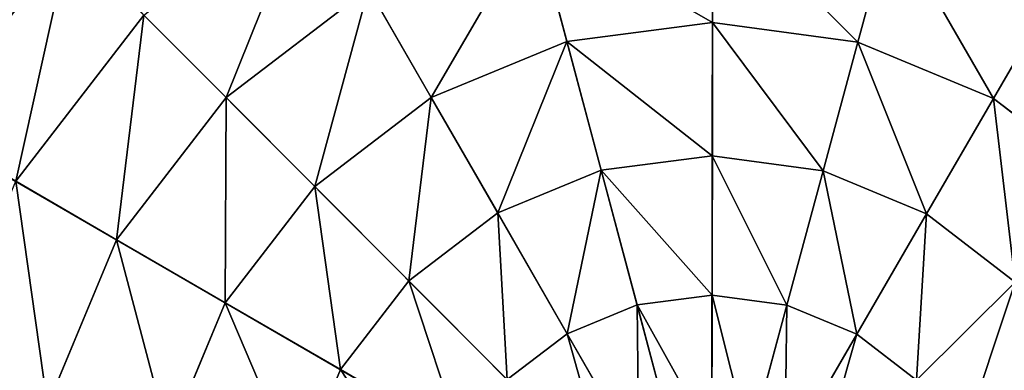
# Model space of a CAD drawing. Extents: x -6213 to -588, y -2822 to 2802.
# Drawn here: x -4256 to -4056, y 1805 to 1876 of the extents above; entities that cross this region are included whole.
import ezdxf

# ---------------------------------------------------------------- set-up
doc = ezdxf.new("R2010")
doc.units = 0
doc.layers.get('0').update_dxf_attribs({"color": 13, "linetype": 'CONTINUOUS'})

# ---------------------------------------------------------------- blocks, each defined once
blk = doc.blocks.new('SKUPINA_5')
at = {"color": 105}
for p, q in [((2160.97, 4070.48), (2255.78, 4303.97)), ((2097.35, 4221.08, 172.98), (2060.54, 4199.49, 172.98)), ((2106.57, 4199.27, 193.62), (2097.35, 4221.08, 172.98)), ((2175.09, 4183.86, 211.14), (2178.25, 4209.22, 193.62)), ((2141.75, 4208.96, 193.62), (2106.57, 4199.27, 193.62)), ((2145.26, 4183.66, 211.14), (2141.75, 4208.96, 193.62)), ((2075.09, 4180.8, 193.62), (2060.54, 4199.49, 172.98)), ((2106.57, 4199.27, 193.62), (2075.09, 4180.8, 193.62)), ((2116.51, 4175.73, 211.14), (2106.57, 4199.27, 193.62)), ((2213.57, 4200.02, 193.62), (2203.95, 4176.35, 211.14)), ((2145.26, 4183.66, 211.14), (2116.51, 4175.73, 211.14)), ((2175.09, 4183.86, 211.14), (2145.26, 4183.66, 211.14)), ((2148.99, 4156.82, 225.32), (2145.26, 4183.66, 211.14)), ((2171.74, 4156.98, 225.32), (2175.09, 4183.86, 211.14)), ((2203.95, 4176.35, 211.14), (2175.09, 4183.86, 211.14)), ((2229.89, 4161.61, 211.14), (2245.3, 4181.99, 193.62)), ((2075.09, 4180.8, 193.62), (2049.46, 4154.81, 193.62)), ((2090.78, 4160.64, 211.14), (2075.09, 4180.8, 193.62)), ((2116.51, 4175.73, 211.14), (2090.78, 4160.64, 211.14)), ((2127.05, 4150.77, 225.32), (2116.51, 4175.73, 211.14)), ((2203.95, 4176.35, 211.14), (2193.76, 4151.24, 225.32)), ((2229.89, 4161.61, 211.14), (2203.95, 4176.35, 211.14)), ((2213.54, 4140, 225.32), (2229.89, 4161.61, 211.14)), ((2251.13, 4140.67, 211.14), (2229.89, 4161.61, 211.14)), ((2090.78, 4160.64, 211.14), (2069.84, 4139.4, 211.14)), ((2107.43, 4139.26, 225.32), (2090.78, 4160.64, 211.14)), ((2148.99, 4156.82, 225.32), (2127.05, 4150.77, 225.32)), ((2171.74, 4156.98, 225.32), (2148.99, 4156.82, 225.32)), ((2152.88, 4128.77, 235.98), (2148.99, 4156.82, 225.32)), ((2168.24, 4128.88, 235.98), (2171.74, 4156.98, 225.32)), ((2193.76, 4151.24, 225.32), (2171.74, 4156.98, 225.32)), ((2251.13, 4140.67, 211.14), (2271.28, 4156.36, 193.62)), ((2193.76, 4151.24, 225.32), (2183.11, 4125.01, 235.98)), ((2213.54, 4140, 225.32), (2193.76, 4151.24, 225.32)), ((2127.05, 4150.77, 225.32), (2107.43, 4139.26, 225.32)), ((2138.07, 4124.69, 235.98), (2127.05, 4150.77, 225.32)), ((2107.43, 4139.26, 225.32), (2091.45, 4123.06, 225.32)), ((2124.82, 4116.92, 235.98), (2107.43, 4139.26, 225.32)), ((2196.47, 4117.42, 235.98), (2213.54, 4140, 225.32)), ((2229.74, 4124.02, 225.32), (2213.54, 4140, 225.32)), ((2229.74, 4124.02, 225.32), (2251.13, 4140.67, 211.14)), ((2266.22, 4114.94, 211.14), (2251.13, 4140.67, 211.14)), ((2152.88, 4128.77, 235.98), (2138.07, 4124.69, 235.98)), ((2168.24, 4128.88, 235.98), (2152.88, 4128.77, 235.98)), ((2156.89, 4099.88, 242.98), (2152.88, 4128.77, 235.98)), ((2164.64, 4099.93, 242.98), (2168.24, 4128.88, 235.98)), ((2183.11, 4125.01, 235.98), (2168.24, 4128.88, 235.98)), ((2183.11, 4125.01, 235.98), (2172.13, 4097.98, 242.98)), ((2196.47, 4117.42, 235.98), (2183.11, 4125.01, 235.98)), ((2207.4, 4106.63, 235.98), (2229.74, 4124.02, 225.32)), ((2241.26, 4104.4, 225.32), (2229.74, 4124.02, 225.32)), ((2178.87, 4094.15, 242.98), (2196.47, 4117.42, 235.98)), ((2207.4, 4106.63, 235.98), (2196.47, 4117.42, 235.98)), ((2184.38, 4088.71, 242.98), (2207.4, 4106.63, 235.98)), ((2215.18, 4093.38, 235.98), (2207.4, 4106.63, 235.98)), ((2215.18, 4093.38, 235.98), (2241.26, 4104.4, 225.32))]:
    blk.add_line(p, q, dxfattribs=at)
mesh = blk.add_polyface(dxfattribs=at)
corners = [(2160.97, 4070.48), (1959.98, 4222.49), (1927.48, 4165.29), (2006.17, 4269.33), (2062.91, 4302.62), (2126.33, 4320.09), (2192.11, 4320.55), (2255.78, 4303.97)]
mesh.append_faces([[corners[k] for k in face] for face in [(0, 1, 2), (6, 0, 7)]], dxfattribs={"vtx0": -1, "color": 105})
mesh.append_faces([[corners[k] for k in face] for face in [(1, 0, 3), (3, 0, 4), (4, 0, 5), (5, 0, 6)]], dxfattribs={"vtx0": -1, "vtx1": -1, "color": 105})
mesh = blk.add_polyface(dxfattribs=at)
corners = [(2160.97, 4070.48), (2068.93, 3843.82, 32.93), (2066.16, 3837), (2072.89, 3853.58, 64.73), (2078, 3866.15, 94.99), (2084.18, 3881.38, 123.35), (2091.36, 3899.07, 149.46), (2099.46, 3919.01, 172.98), (2108.37, 3940.95, 193.62), (2117.98, 3964.62, 211.14), (2128.18, 3989.73, 225.32), (2138.83, 4015.96, 235.98), (2149.8, 4042.99, 242.98), (2160.97, 4070.48, 246.24), (2255.78, 4303.97), (2172.13, 4097.98, 242.98), (2183.11, 4125.01, 235.98), (2193.76, 4151.24, 225.32), (2203.95, 4176.35, 211.14), (2213.57, 4200.02, 193.62), (2222.47, 4221.96, 172.98), (2230.57, 4241.9, 149.46), (2237.76, 4259.59, 123.35), (2243.94, 4274.81, 94.99), (2249.04, 4287.38, 64.73), (2253, 4297.14, 32.93)]
mesh.append_faces([[corners[k] for k in face] for face in [(0, 1, 2), (24, 14, 25)]], dxfattribs={"vtx0": -1, "color": 105})
mesh.append_faces([[corners[k] for k in face] for face in [(1, 0, 3), (3, 0, 4), (4, 0, 5), (5, 0, 6), (6, 0, 7), (7, 0, 8), (8, 0, 9), (9, 0, 10), (10, 0, 11), (11, 0, 12), (12, 0, 13), (13, 14, 15), (15, 14, 16), (16, 14, 17), (17, 14, 18), (18, 14, 19), (19, 14, 20), (20, 14, 21), (21, 14, 22), (22, 14, 23), (23, 14, 24)]], dxfattribs={"vtx0": -1, "vtx1": -1, "color": 105})
mesh.append_faces([[corners[k] for k in face] for face in [(13, 0, 14)]], dxfattribs={"vtx0": -1, "vtx2": -1, "color": 105})
mesh = blk.add_polyface(dxfattribs=at)
corners = [(2394.45, 3975.67), (2255.78, 4303.97), (2160.97, 4070.48), (2312.98, 4271.47), (2359.82, 4225.28), (2393.11, 4168.54), (2410.58, 4105.12), (2402.74, 4007.5), (2411.03, 4039.33)]
mesh.append_faces([[corners[k] for k in face] for face in [(0, 1, 2), (6, 7, 8)]], dxfattribs={"vtx0": -1, "color": 105})
mesh.append_faces([[corners[k] for k in face] for face in [(1, 0, 3), (3, 0, 4), (4, 0, 5), (5, 0, 6)]], dxfattribs={"vtx0": -1, "vtx1": -1, "color": 105})
mesh.append_faces([[corners[k] for k in face] for face in [(6, 0, 7)]], dxfattribs={"vtx0": -1, "vtx2": -1, "color": 105})
mesh = blk.add_polyface(dxfattribs=at)
corners = [(2088.98, 4240.91, 149.46), (2035.59, 4231.54, 123.35), (2081.55, 4258.5, 123.35), (2047.32, 4216.47, 149.46)]
mesh.append_faces([[corners[k] for k in face] for face in [(0, 1, 2), (1, 0, 3)]], dxfattribs={"vtx0": -1, "color": 105})
mesh = blk.add_polyface(dxfattribs=at)
corners = [(2088.98, 4240.91, 149.46), (2060.54, 4199.49, 172.98), (2047.32, 4216.47, 149.46), (2097.35, 4221.08, 172.98)]
mesh.append_faces([[corners[k] for k in face] for face in [(0, 1, 2), (1, 0, 3)]], dxfattribs={"vtx0": -1, "color": 105})
mesh = blk.add_polyface(dxfattribs=at)
corners = [(2138.5, 4232.42, 172.98), (2106.57, 4199.27, 193.62), (2097.35, 4221.08, 172.98), (2141.75, 4208.96, 193.62)]
mesh.append_faces([[corners[k] for k in face] for face in [(0, 1, 2), (1, 0, 3)]], dxfattribs={"vtx0": -1, "color": 105})
mesh = blk.add_polyface(dxfattribs=at)
corners = [(2097.35, 4221.08, 172.98), (2075.09, 4180.8, 193.62), (2060.54, 4199.49, 172.98), (2106.57, 4199.27, 193.62)]
mesh.append_faces([[corners[k] for k in face] for face in [(0, 1, 2), (1, 0, 3)]], dxfattribs={"vtx0": -1, "color": 105})
mesh = blk.add_polyface(dxfattribs=at)
corners = [(2178.25, 4209.22, 193.62), (2145.26, 4183.66, 211.14), (2141.75, 4208.96, 193.62), (2175.09, 4183.86, 211.14)]
mesh.append_faces([[corners[k] for k in face] for face in [(0, 1, 2), (1, 0, 3)]], dxfattribs={"vtx0": -1, "color": 105})
mesh = blk.add_polyface(dxfattribs=at)
corners = [(2178.25, 4209.22, 193.62), (2203.95, 4176.35, 211.14), (2175.09, 4183.86, 211.14), (2213.57, 4200.02, 193.62)]
mesh.append_faces([[corners[k] for k in face] for face in [(0, 1, 2), (1, 0, 3)]], dxfattribs={"vtx0": -1, "color": 105})
mesh = blk.add_polyface(dxfattribs=at)
corners = [(2141.75, 4208.96, 193.62), (2116.51, 4175.73, 211.14), (2106.57, 4199.27, 193.62), (2145.26, 4183.66, 211.14)]
mesh.append_faces([[corners[k] for k in face] for face in [(0, 1, 2), (1, 0, 3)]], dxfattribs={"vtx0": -1, "color": 105})
mesh = blk.add_polyface(dxfattribs=at)
corners = [(2060.54, 4199.49, 172.98), (2049.46, 4154.81, 193.62), (2030.57, 4169.1, 172.98), (2075.09, 4180.8, 193.62)]
mesh.append_faces([[corners[k] for k in face] for face in [(0, 1, 2), (1, 0, 3)]], dxfattribs={"vtx0": -1, "color": 105})
mesh = blk.add_polyface(dxfattribs=at)
corners = [(2106.57, 4199.27, 193.62), (2090.78, 4160.64, 211.14), (2075.09, 4180.8, 193.62), (2116.51, 4175.73, 211.14)]
mesh.append_faces([[corners[k] for k in face] for face in [(0, 1, 2), (1, 0, 3)]], dxfattribs={"vtx0": -1, "color": 105})
mesh = blk.add_polyface(dxfattribs=at)
corners = [(2213.57, 4200.02, 193.62), (2229.89, 4161.61, 211.14), (2203.95, 4176.35, 211.14), (2245.3, 4181.99, 193.62)]
mesh.append_faces([[corners[k] for k in face] for face in [(0, 1, 2), (1, 0, 3)]], dxfattribs={"vtx0": -1, "color": 105})
mesh = blk.add_polyface(dxfattribs=at)
corners = [(2145.26, 4183.66, 211.14), (2127.05, 4150.77, 225.32), (2116.51, 4175.73, 211.14), (2148.99, 4156.82, 225.32)]
mesh.append_faces([[corners[k] for k in face] for face in [(0, 1, 2), (1, 0, 3)]], dxfattribs={"vtx0": -1, "color": 105})
mesh = blk.add_polyface(dxfattribs=at)
corners = [(2175.09, 4183.86, 211.14), (2148.99, 4156.82, 225.32), (2145.26, 4183.66, 211.14), (2171.74, 4156.98, 225.32)]
mesh.append_faces([[corners[k] for k in face] for face in [(0, 1, 2), (1, 0, 3)]], dxfattribs={"vtx0": -1, "color": 105})
mesh = blk.add_polyface(dxfattribs=at)
corners = [(2175.09, 4183.86, 211.14), (2193.76, 4151.24, 225.32), (2171.74, 4156.98, 225.32), (2203.95, 4176.35, 211.14)]
mesh.append_faces([[corners[k] for k in face] for face in [(0, 1, 2), (1, 0, 3)]], dxfattribs={"vtx0": -1, "color": 105})
mesh = blk.add_polyface(dxfattribs=at)
corners = [(2245.3, 4181.99, 193.62), (2251.13, 4140.67, 211.14), (2229.89, 4161.61, 211.14), (2271.28, 4156.36, 193.62)]
mesh.append_faces([[corners[k] for k in face] for face in [(0, 1, 2), (1, 0, 3)]], dxfattribs={"vtx0": -1, "color": 105})
mesh = blk.add_polyface(dxfattribs=at)
corners = [(2075.09, 4180.8, 193.62), (2069.84, 4139.4, 211.14), (2049.46, 4154.81, 193.62), (2090.78, 4160.64, 211.14)]
mesh.append_faces([[corners[k] for k in face] for face in [(0, 1, 2), (1, 0, 3)]], dxfattribs={"vtx0": -1, "color": 105})
mesh = blk.add_polyface(dxfattribs=at)
corners = [(2116.51, 4175.73, 211.14), (2107.43, 4139.26, 225.32), (2090.78, 4160.64, 211.14), (2127.05, 4150.77, 225.32)]
mesh.append_faces([[corners[k] for k in face] for face in [(0, 1, 2), (1, 0, 3)]], dxfattribs={"vtx0": -1, "color": 105})
mesh = blk.add_polyface(dxfattribs=at)
corners = [(2203.95, 4176.35, 211.14), (2213.54, 4140, 225.32), (2193.76, 4151.24, 225.32), (2229.89, 4161.61, 211.14)]
mesh.append_faces([[corners[k] for k in face] for face in [(0, 1, 2), (1, 0, 3)]], dxfattribs={"vtx0": -1, "color": 105})
mesh = blk.add_polyface(dxfattribs=at)
corners = [(2229.89, 4161.61, 211.14), (2229.74, 4124.02, 225.32), (2213.54, 4140, 225.32), (2251.13, 4140.67, 211.14)]
mesh.append_faces([[corners[k] for k in face] for face in [(0, 1, 2), (1, 0, 3)]], dxfattribs={"vtx0": -1, "color": 105})
mesh = blk.add_polyface(dxfattribs=at)
corners = [(2090.78, 4160.64, 211.14), (2091.45, 4123.06, 225.32), (2069.84, 4139.4, 211.14), (2107.43, 4139.26, 225.32)]
mesh.append_faces([[corners[k] for k in face] for face in [(0, 1, 2), (1, 0, 3)]], dxfattribs={"vtx0": -1, "color": 105})
mesh = blk.add_polyface(dxfattribs=at)
corners = [(2148.99, 4156.82, 225.32), (2138.07, 4124.69, 235.98), (2127.05, 4150.77, 225.32), (2152.88, 4128.77, 235.98)]
mesh.append_faces([[corners[k] for k in face] for face in [(0, 1, 2), (1, 0, 3)]], dxfattribs={"vtx0": -1, "color": 105})
mesh = blk.add_polyface(dxfattribs=at)
corners = [(2171.74, 4156.98, 225.32), (2152.88, 4128.77, 235.98), (2148.99, 4156.82, 225.32), (2168.24, 4128.88, 235.98)]
mesh.append_faces([[corners[k] for k in face] for face in [(0, 1, 2), (1, 0, 3)]], dxfattribs={"vtx0": -1, "color": 105})
mesh = blk.add_polyface(dxfattribs=at)
corners = [(2171.74, 4156.98, 225.32), (2183.11, 4125.01, 235.98), (2168.24, 4128.88, 235.98), (2193.76, 4151.24, 225.32)]
mesh.append_faces([[corners[k] for k in face] for face in [(0, 1, 2), (1, 0, 3)]], dxfattribs={"vtx0": -1, "color": 105})
mesh = blk.add_polyface(dxfattribs=at)
corners = [(2271.28, 4156.36, 193.62), (2266.22, 4114.94, 211.14), (2251.13, 4140.67, 211.14), (2289.75, 4124.88, 193.62)]
mesh.append_faces([[corners[k] for k in face] for face in [(0, 1, 2), (1, 0, 3)]], dxfattribs={"vtx0": -1, "color": 105})
mesh = blk.add_polyface(dxfattribs=at)
corners = [(2193.76, 4151.24, 225.32), (2196.47, 4117.42, 235.98), (2183.11, 4125.01, 235.98), (2213.54, 4140, 225.32)]
mesh.append_faces([[corners[k] for k in face] for face in [(0, 1, 2), (1, 0, 3)]], dxfattribs={"vtx0": -1, "color": 105})
mesh = blk.add_polyface(dxfattribs=at)
corners = [(2127.05, 4150.77, 225.32), (2124.82, 4116.92, 235.98), (2107.43, 4139.26, 225.32), (2138.07, 4124.69, 235.98)]
mesh.append_faces([[corners[k] for k in face] for face in [(0, 1, 2), (1, 0, 3)]], dxfattribs={"vtx0": -1, "color": 105})
mesh = blk.add_polyface(dxfattribs=at)
corners = [(2107.43, 4139.26, 225.32), (2114.03, 4105.98, 235.98), (2091.45, 4123.06, 225.32), (2124.82, 4116.92, 235.98)]
mesh.append_faces([[corners[k] for k in face] for face in [(0, 1, 2), (1, 0, 3)]], dxfattribs={"vtx0": -1, "color": 105})
mesh = blk.add_polyface(dxfattribs=at)
corners = [(2213.54, 4140, 225.32), (2207.4, 4106.63, 235.98), (2196.47, 4117.42, 235.98), (2229.74, 4124.02, 225.32)]
mesh.append_faces([[corners[k] for k in face] for face in [(0, 1, 2), (1, 0, 3)]], dxfattribs={"vtx0": -1, "color": 105})
mesh = blk.add_polyface(dxfattribs=at)
corners = [(2251.13, 4140.67, 211.14), (2241.26, 4104.4, 225.32), (2229.74, 4124.02, 225.32), (2266.22, 4114.94, 211.14)]
mesh.append_faces([[corners[k] for k in face] for face in [(0, 1, 2), (1, 0, 3)]], dxfattribs={"vtx0": -1, "color": 105})
mesh = blk.add_polyface(dxfattribs=at)
corners = [(2152.88, 4128.77, 235.98), (2149.42, 4097.82, 242.98), (2138.07, 4124.69, 235.98), (2156.89, 4099.88, 242.98)]
mesh.append_faces([[corners[k] for k in face] for face in [(0, 1, 2), (1, 0, 3)]], dxfattribs={"vtx0": -1, "color": 105})
mesh = blk.add_polyface(dxfattribs=at)
corners = [(2168.24, 4128.88, 235.98), (2156.89, 4099.88, 242.98), (2152.88, 4128.77, 235.98), (2164.64, 4099.93, 242.98)]
mesh.append_faces([[corners[k] for k in face] for face in [(0, 1, 2), (1, 0, 3)]], dxfattribs={"vtx0": -1, "color": 105})
mesh = blk.add_polyface(dxfattribs=at)
corners = [(2168.24, 4128.88, 235.98), (2172.13, 4097.98, 242.98), (2164.64, 4099.93, 242.98), (2183.11, 4125.01, 235.98)]
mesh.append_faces([[corners[k] for k in face] for face in [(0, 1, 2), (1, 0, 3)]], dxfattribs={"vtx0": -1, "color": 105})
mesh = blk.add_polyface(dxfattribs=at)
corners = [(2183.11, 4125.01, 235.98), (2178.87, 4094.15, 242.98), (2172.13, 4097.98, 242.98), (2196.47, 4117.42, 235.98)]
mesh.append_faces([[corners[k] for k in face] for face in [(0, 1, 2), (1, 0, 3)]], dxfattribs={"vtx0": -1, "color": 105})
mesh = blk.add_polyface(dxfattribs=at)
corners = [(2229.74, 4124.02, 225.32), (2215.18, 4093.38, 235.98), (2207.4, 4106.63, 235.98), (2241.26, 4104.4, 225.32)]
mesh.append_faces([[corners[k] for k in face] for face in [(0, 1, 2), (1, 0, 3)]], dxfattribs={"vtx0": -1, "color": 105})
mesh = blk.add_polyface(dxfattribs=at)
corners = [(2196.47, 4117.42, 235.98), (2184.38, 4088.71, 242.98), (2178.87, 4094.15, 242.98), (2207.4, 4106.63, 235.98)]
mesh.append_faces([[corners[k] for k in face] for face in [(0, 1, 2), (1, 0, 3)]], dxfattribs={"vtx0": -1, "color": 105})
mesh = blk.add_polyface(dxfattribs=at)
corners = [(2207.4, 4106.63, 235.98), (2188.3, 4082.03, 242.98), (2184.38, 4088.71, 242.98), (2215.18, 4093.38, 235.98)]
mesh.append_faces([[corners[k] for k in face] for face in [(0, 1, 2), (1, 0, 3)]], dxfattribs={"vtx0": -1, "color": 105})
mesh = blk.add_polyface(dxfattribs=at)
corners = [(2241.26, 4104.4, 225.32), (2219.26, 4078.57, 235.98), (2215.18, 4093.38, 235.98), (2247.3, 4082.46, 225.32)]
mesh.append_faces([[corners[k] for k in face] for face in [(0, 1, 2), (1, 0, 3)]], dxfattribs={"vtx0": -1, "color": 105})
blk = doc.blocks.new('SKUPINA_4')
blk.add_blockref('SKUPINA_5', (0, 0))

msp = doc.modelspace()

# ---------------------------------------------------------------- block references
at = {"rotation": 21.99999999998191}
msp.add_blockref('SKUPINA_4', (-4594.28, -2822.47), dxfattribs=at)

doc.saveas('drawing.dxf')
